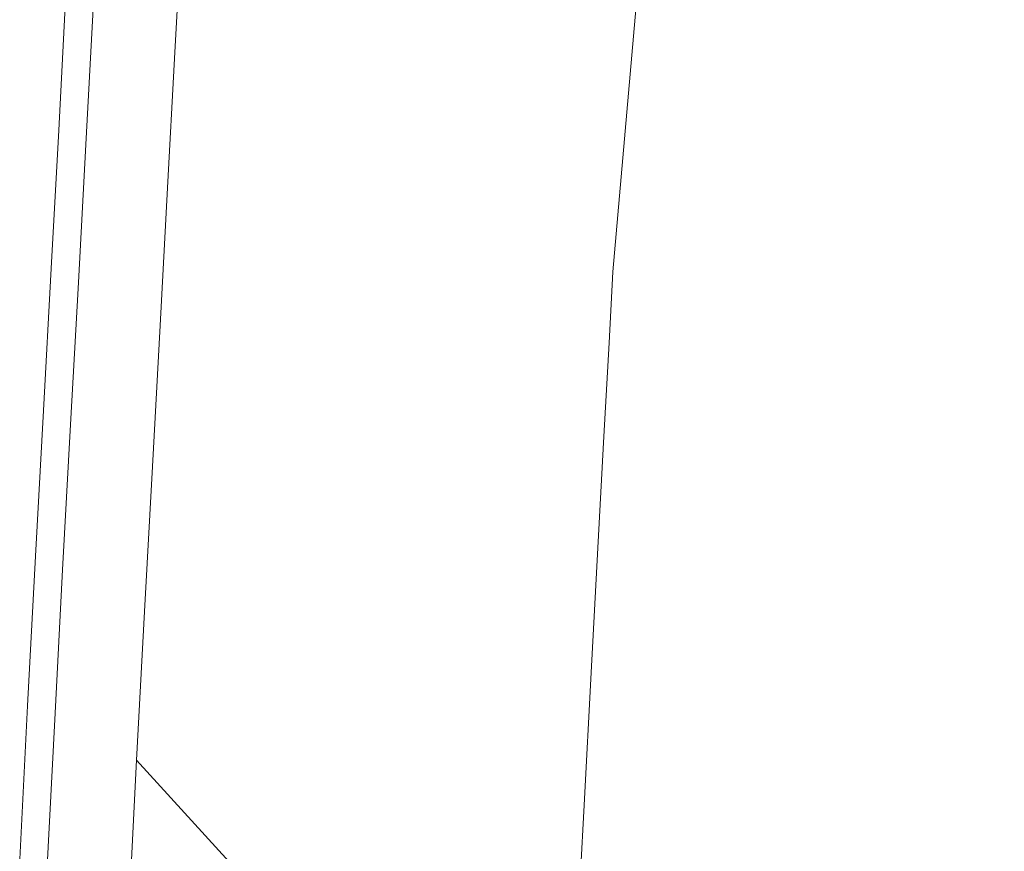
# Model space of a CAD drawing. Extents: x -699 to 701, y -787 to 13.
# Drawn here: x -698 to -664, y -42 to -14 of the extents above; entities that cross this region are included whole.
import ezdxf

# ---------------------------------------------------------------- set-up
doc = ezdxf.new("R2010")
doc.units = 0
doc.header["$LTSCALE"] = 500
doc.header["$MEASUREMENT"] = 0
doc.layers.add('CORNEA_CERAMIKA', color=7, linetype='Continuous')

msp = doc.modelspace()

# ---------------------------------------------------------------- linework, layer by layer
at = {"layer": 'CORNEA_CERAMIKA', "lineweight": 0}
for points, invisible_edges in [([(-692.175, -5.612, -314.011), (-692.005, -3.7, -314.011), (-676.045, -3.314, -314.011), (-677.729, -22.676, -314.011)], 11), ([(-677.729, -22.676, -314.011), (-676.045, -3.314, -314.011), (-676.045, -3.314, -364.011), (-677.729, -22.676, -364.011)], 11), ([(-692.316, -8.128, -314.011), (-692.175, -5.612, -314.011), (-677.729, -22.676, -314.011), (-677.865, -25.104, -314.011)], 11), ([(-684.461, -6.43, 210.441), (-684.856, -8.392, 210.441), (-668.302, -15.634, 210.783), (-667.573, -13.612, 210.783)], 15), ([(-662.93, -13.443, 176.084), (-663.757, -14.688, 176.084), (-675.808, -7.93, 176.084), (-674.966, -6.663, 176.084)], 15), ([(-633.118, -18.985, 210.989), (-663.301, -7.608, 210.783), (-664.633, -9.042, 210.783), (-634.917, -20.551, 210.989)], 15), ([(-663.757, -14.688, 176.084), (-664.395, -15.923, 176.084), (-676.458, -9.188, 176.084), (-675.808, -7.93, 176.084)], 15), ([(-692.496, -11.445, -314.011), (-692.316, -8.128, -314.011), (-677.865, -25.104, -314.011), (-678.038, -28.304, -314.011)], 11), ([(-686.741, -11.179, 176.084), (-686.919, -14.469, 176.084), (-692.496, -11.445, 176.084), (-692.316, -8.128, 176.084)], 15), ([(-684.856, -8.392, 210.441), (-685.22, -10.93, 210.441), (-669, -18.183, 210.783), (-668.302, -15.634, 210.783)], 15), ([(-634.917, -20.551, 210.989), (-664.633, -9.042, 210.783), (-665.795, -10.484, 210.783), (-636.573, -22.142, 210.989)], 15), ([(-664.81, -17.169, 176.084), (-676.881, -10.456, 176.084), (-676.458, -9.188, 176.084), (-664.395, -15.923, 176.084)], 15), ([(-693.83, -14.582, 209.517), (-693.565, -10.629, 209.517), (-696.214, -9.429, 207.566), (-696.426, -13.399, 207.566)], 11), ([(-695.496, -13.898, 176.597), (-695.284, -9.933, 176.597), (-692.496, -11.445, 176.084), (-692.707, -15.394, 176.084)], 14), ([(-685.618, -14.229, 210.441), (-685.22, -10.93, 210.441), (-693.565, -10.629, 209.517), (-693.83, -14.582, 209.517)], 15), ([(-665.067, -18.616, 176.084), (-677.142, -11.93, 176.084), (-676.881, -10.456, 176.084), (-664.81, -17.169, 176.084)], 15), ([(-638.061, -23.774, 210.989), (-636.573, -22.142, 210.989), (-665.795, -10.484, 210.783), (-666.756, -11.951, 210.783)], 15), ([(-685.618, -14.229, 210.441), (-669, -18.183, 210.783), (-685.22, -10.93, 210.441), (-685.618, -14.229, 210.441)], 15), ([(-677.623, -19.509, 176.084), (-686.919, -14.469, 176.084), (-686.741, -11.179, 176.084), (-677.447, -16.263, 176.084)], 15), ([(-686.741, -11.179, 176.084), (-677.309, -13.801, 176.084), (-677.447, -16.263, 176.084), (-686.741, -11.179, 176.084)], 15), ([(-692.707, -15.394, 174.084), (-692.496, -11.445, 174.084), (-692.496, -11.445, -314.011), (-692.707, -15.394, -314.011)], 10), ([(-692.707, -15.394, -314.011), (-692.496, -11.445, -314.011), (-678.038, -28.304, -314.011), (-678.242, -32.114, -314.011)], 11), ([(-692.496, -11.445, 176.084), (-686.919, -14.469, 176.084), (-687.128, -18.386, 176.084), (-692.707, -15.394, 176.084)], 15), ([(-665.067, -18.616, 176.084), (-677.309, -13.801, 176.084), (-677.142, -11.93, 176.084), (-665.067, -18.616, 176.084)], 15), ([(-639.425, -25.581, 210.989), (-638.061, -23.774, 210.989), (-666.756, -11.951, 210.783), (-667.573, -13.612, 210.783)], 15), ([(-695.496, -13.898, 176.597), (-695.733, -18.326, 176.597), (-696.664, -17.834, 178.137), (-696.426, -13.399, 178.137)], 14), ([(-696.426, -13.399, 186.349), (-696.426, -13.399, 181.217), (-696.664, -17.834, 181.217), (-696.664, -17.834, 186.349)], 15), ([(-696.426, -13.399, 192.544), (-696.426, -13.399, 186.349), (-696.664, -17.834, 186.349), (-696.664, -17.834, 192.544)], 15), ([(-696.426, -13.399, 207.566), (-696.426, -13.399, 204.145), (-696.664, -17.834, 204.145), (-696.664, -17.834, 207.566)], 7), ([(-696.426, -13.399, 192.544), (-696.664, -17.834, 192.544), (-696.664, -17.834, 198.806), (-696.426, -13.399, 198.806)], 15), ([(-696.426, -13.399, 178.137), (-696.664, -17.834, 178.137), (-696.664, -17.834, 181.217), (-696.426, -13.399, 181.217)], 15), ([(-696.426, -13.399, 198.806), (-696.664, -17.834, 198.806), (-696.664, -17.834, 204.145), (-696.426, -13.399, 204.145)], 15), ([(-693.83, -14.582, 209.517), (-696.426, -13.399, 207.566), (-696.664, -17.834, 207.566), (-694.12, -18.994, 209.517)], 15), ([(-639.425, -25.581, 210.989), (-667.573, -13.612, 210.783), (-668.302, -15.634, 210.783), (-640.712, -27.702, 210.989)], 15), ([(-695.496, -13.898, 176.597), (-692.707, -15.394, 176.084), (-692.943, -19.805, 176.084), (-695.733, -18.326, 176.597)], 15), ([(-677.447, -16.263, 176.084), (-677.309, -13.801, 176.084), (-665.067, -18.616, 176.084), (-665.231, -20.454, 176.084)], 15), ([(-685.618, -14.229, 210.441), (-693.83, -14.582, 209.517), (-686.043, -18.13, 210.441), (-685.618, -14.229, 210.441)], 15), ([(-669.724, -21.429, 210.783), (-669, -18.183, 210.783), (-685.618, -14.229, 210.441), (-686.043, -18.13, 210.441)], 15), ([(-693.83, -14.582, 209.517), (-694.12, -18.994, 209.517), (-686.489, -22.474, 210.441), (-686.043, -18.13, 210.441)], 15), ([(-677.83, -23.373, 176.084), (-687.128, -18.386, 176.084), (-686.919, -14.469, 176.084), (-677.623, -19.509, 176.084)], 15), ([(-663.757, -14.688, 176.084), (-649.851, -22.485, 176.084), (-650.475, -23.695, 176.084), (-664.395, -15.923, 176.084)], 15), ([(-692.943, -19.805, 174.084), (-692.707, -15.394, 174.084), (-692.707, -15.394, -314.011), (-692.943, -19.805, -314.011)], 10), ([(-692.943, -19.805, -314.011), (-692.707, -15.394, -314.011), (-678.242, -32.114, -314.011), (-678.47, -36.37, -314.011)], 11), ([(-692.707, -15.394, 176.084), (-687.128, -18.386, 176.084), (-687.362, -22.761, 176.084), (-692.943, -19.805, 176.084)], 15), ([(-640.712, -27.702, 210.989), (-668.302, -15.634, 210.783), (-669, -18.183, 210.783), (-641.966, -30.273, 210.989)], 15), ([(-650.475, -23.695, 176.084), (-664.81, -17.169, 176.084), (-664.395, -15.923, 176.084), (-650.475, -23.695, 176.084)], 15), ([(-665.539, -26.06, 176.084), (-677.623, -19.509, 176.084), (-677.447, -16.263, 176.084), (-665.366, -22.872, 176.084)], 15), ([(-677.447, -16.263, 176.084), (-665.231, -20.454, 176.084), (-665.366, -22.872, 176.084), (-677.447, -16.263, 176.084)], 15), ([(-650.475, -23.695, 176.084), (-650.882, -24.915, 176.084), (-665.067, -18.616, 176.084), (-664.81, -17.169, 176.084)], 15), ([(-696.664, -17.834, 186.349), (-696.664, -17.834, 181.217), (-696.919, -22.563, 181.217), (-696.919, -22.563, 186.349)], 15), ([(-696.664, -17.834, 198.806), (-696.919, -22.563, 198.806), (-696.919, -22.563, 204.145), (-696.664, -17.834, 204.145)], 15), ([(-696.664, -17.834, 192.544), (-696.919, -22.563, 192.544), (-696.919, -22.563, 198.806), (-696.664, -17.834, 198.806)], 15), ([(-696.664, -17.834, 178.137), (-696.919, -22.563, 178.137), (-696.919, -22.563, 181.217), (-696.664, -17.834, 181.217)], 15), ([(-696.664, -17.834, 192.544), (-696.664, -17.834, 186.349), (-696.919, -22.563, 186.349), (-696.919, -22.563, 192.544)], 15), ([(-696.664, -17.834, 207.566), (-696.664, -17.834, 204.145), (-696.919, -22.563, 204.145), (-696.919, -22.563, 207.566)], 7), ([(-694.12, -18.994, 209.517), (-696.664, -17.834, 207.566), (-696.919, -22.563, 207.566), (-694.427, -23.697, 209.517)], 15), ([(-695.733, -18.326, 176.597), (-695.989, -23.049, 176.597), (-696.919, -22.563, 178.137), (-696.664, -17.834, 178.137)], 14), ([(-686.043, -18.13, 210.441), (-686.489, -22.474, 210.441), (-671.226, -29.434, 210.783), (-670.468, -25.227, 210.783)], 15), ([(-669.724, -21.429, 210.783), (-686.043, -18.13, 210.441), (-670.468, -25.227, 210.783), (-669.724, -21.429, 210.783)], 15), ([(-695.733, -18.326, 176.597), (-692.943, -19.805, 176.084), (-693.197, -24.509, 176.084), (-695.989, -23.049, 176.597)], 15), ([(-677.83, -23.373, 176.084), (-687.362, -22.761, 176.084), (-687.128, -18.386, 176.084), (-677.83, -23.373, 176.084)], 15), ([(-669, -18.183, 210.783), (-669.724, -21.429, 210.783), (-643.235, -33.429, 210.989), (-641.966, -30.273, 210.989)], 15), ([(-665.067, -18.616, 176.084), (-651.133, -26.332, 176.084), (-651.294, -28.131, 176.084), (-665.231, -20.454, 176.084)], 15), ([(-665.067, -18.616, 176.084), (-650.882, -24.915, 176.084), (-651.133, -26.332, 176.084), (-665.067, -18.616, 176.084)], 15), ([(-694.12, -18.994, 209.517), (-694.427, -23.697, 209.517), (-686.948, -27.1, 210.441), (-686.489, -22.474, 210.441)], 15), ([(-693.197, -24.509, 174.084), (-692.943, -19.805, 174.084), (-692.943, -19.805, -314.011), (-693.197, -24.509, -314.011)], 10), ([(-693.197, -24.509, -314.011), (-692.943, -19.805, -314.011), (-678.47, -36.37, -314.011), (-678.715, -40.908, -314.011)], 11), ([(-692.943, -19.805, 176.084), (-687.362, -22.761, 176.084), (-687.614, -27.427, 176.084), (-693.197, -24.509, 176.084)], 15), ([(-665.742, -29.855, 176.084), (-677.83, -23.373, 176.084), (-677.623, -19.509, 176.084), (-665.539, -26.06, 176.084)], 15), ([(-665.231, -20.454, 176.084), (-651.294, -28.131, 176.084), (-651.427, -30.498, 176.084), (-665.366, -22.872, 176.084)], 15), ([(-670.468, -25.227, 210.783), (-643.235, -33.429, 210.989), (-669.724, -21.429, 210.783), (-670.468, -25.227, 210.783)], 15), ([(-686.489, -22.474, 210.441), (-686.948, -27.1, 210.441), (-671.992, -33.905, 210.783), (-671.226, -29.434, 210.783)], 15), ([(-697.187, -27.416, 207.566), (-696.919, -22.563, 207.566), (-696.919, -22.563, 204.145), (-697.187, -27.416, 204.145)], 14), ([(-697.187, -27.416, 186.349), (-696.919, -22.563, 186.349), (-696.919, -22.563, 181.217), (-697.187, -27.416, 181.217)], 15), ([(-697.187, -27.416, 198.806), (-697.187, -27.416, 204.145), (-696.919, -22.563, 204.145), (-696.919, -22.563, 198.806)], 15), ([(-697.187, -27.416, 192.544), (-697.187, -27.416, 198.806), (-696.919, -22.563, 198.806), (-696.919, -22.563, 192.544)], 15), ([(-697.187, -27.416, 192.544), (-696.919, -22.563, 192.544), (-696.919, -22.563, 186.349), (-697.187, -27.416, 186.349)], 15), ([(-697.187, -27.416, 178.137), (-697.187, -27.416, 181.217), (-696.919, -22.563, 181.217), (-696.919, -22.563, 178.137)], 15), ([(-696.257, -27.896, 176.597), (-697.187, -27.416, 178.137), (-696.919, -22.563, 178.137), (-695.989, -23.049, 176.597)], 15), ([(-694.744, -28.524, 209.517), (-694.427, -23.697, 209.517), (-696.919, -22.563, 207.566), (-697.187, -27.416, 207.566)], 15), ([(-687.614, -27.427, 176.084), (-687.362, -22.761, 176.084), (-677.83, -23.373, 176.084), (-678.061, -27.689, 176.084)], 15), ([(-677.865, -25.104, -314.011), (-677.729, -22.676, -314.011), (-677.729, -22.676, -364.011), (-677.865, -25.104, -364.011)], 11), ([(-696.257, -27.896, 176.597), (-695.989, -23.049, 176.597), (-693.197, -24.509, 176.084), (-693.464, -29.336, 176.084)], 14), ([(-651.427, -30.498, 176.084), (-665.539, -26.06, 176.084), (-665.366, -22.872, 176.084), (-651.427, -30.498, 176.084)], 15), ([(-665.742, -29.855, 176.084), (-678.061, -27.689, 176.084), (-677.83, -23.373, 176.084), (-665.742, -29.855, 176.084)], 15), ([(-694.744, -28.524, 209.517), (-686.948, -27.1, 210.441), (-694.427, -23.697, 209.517), (-694.744, -28.524, 209.517)], 15), ([(-693.464, -29.336, 174.084), (-693.197, -24.509, 174.084), (-693.197, -24.509, -314.011), (-693.464, -29.336, -314.011)], 10), ([(-693.464, -29.336, -314.011), (-693.197, -24.509, -314.011), (-678.715, -40.908, -314.011), (-678.972, -45.565, -314.011)], 11), ([(-687.614, -27.427, 176.084), (-687.879, -32.216, 176.084), (-693.464, -29.336, 176.084), (-693.197, -24.509, 176.084)], 15), ([(-678.038, -28.304, -314.011), (-677.865, -25.104, -314.011), (-677.865, -25.104, -364.011), (-678.038, -28.304, -364.011)], 11), ([(-644.511, -37.056, 210.989), (-643.235, -33.429, 210.989), (-670.468, -25.227, 210.783), (-671.226, -29.434, 210.783)], 15), ([(-651.427, -30.498, 176.084), (-651.595, -33.62, 176.084), (-665.742, -29.855, 176.084), (-665.539, -26.06, 176.084)], 15), ([(-687.416, -31.849, 210.441), (-686.948, -27.1, 210.441), (-694.744, -28.524, 209.517), (-695.067, -33.478, 209.517)], 15), ([(-687.416, -31.849, 210.441), (-671.992, -33.905, 210.783), (-686.948, -27.1, 210.441), (-687.416, -31.849, 210.441)], 15), ([(-696.529, -32.869, 176.597), (-697.461, -32.396, 178.137), (-697.187, -27.416, 178.137), (-696.257, -27.896, 176.597)], 7), ([(-697.46, -32.396, 207.566), (-697.187, -27.416, 207.566), (-697.187, -27.416, 204.145), (-697.461, -32.396, 204.145)], 14), ([(-697.461, -32.396, 178.137), (-697.461, -32.396, 181.217), (-697.187, -27.416, 181.217), (-697.187, -27.416, 178.137)], 15), ([(-697.46, -32.396, 186.349), (-697.187, -27.416, 186.349), (-697.187, -27.416, 181.217), (-697.461, -32.396, 181.217)], 15), ([(-697.461, -32.396, 192.544), (-697.187, -27.416, 192.544), (-697.187, -27.416, 186.349), (-697.46, -32.396, 186.349)], 15), ([(-697.461, -32.396, 192.544), (-697.461, -32.396, 198.806), (-697.187, -27.416, 198.806), (-697.187, -27.416, 192.544)], 15), ([(-697.461, -32.396, 198.806), (-697.461, -32.396, 204.145), (-697.187, -27.416, 204.145), (-697.187, -27.416, 198.806)], 15), ([(-695.067, -33.478, 209.517), (-694.744, -28.524, 209.517), (-697.187, -27.416, 207.566), (-697.46, -32.396, 207.566)], 15), ([(-678.57, -37.016, 176.084), (-687.879, -32.216, 176.084), (-687.614, -27.427, 176.084), (-678.31, -32.292, 176.084)], 15), ([(-687.614, -27.427, 176.084), (-678.061, -27.689, 176.084), (-678.31, -32.292, 176.084), (-687.614, -27.427, 176.084)], 15), ([(-696.529, -32.869, 176.597), (-696.257, -27.896, 176.597), (-693.464, -29.336, 176.084), (-693.736, -34.289, 176.084)], 15), ([(-678.31, -32.292, 176.084), (-678.061, -27.689, 176.084), (-665.742, -29.855, 176.084), (-665.969, -34.095, 176.084)], 15), ([(-678.242, -32.114, -314.011), (-678.038, -28.304, -314.011), (-678.038, -28.304, -364.011), (-678.242, -32.114, -364.011)], 11), ([(-693.736, -34.289, 174.084), (-693.464, -29.336, 174.084), (-693.464, -29.336, -314.011), (-693.736, -34.289, -314.011)], 10), ([(-693.736, -34.289, -314.011), (-693.464, -29.336, -314.011), (-678.972, -45.565, -314.011), (-679.235, -50.343, -314.011)], 11), ([(-693.464, -29.336, 176.084), (-687.879, -32.216, 176.084), (-688.148, -37.129, 176.084), (-693.736, -34.289, 176.084)], 15), ([(-671.226, -29.434, 210.783), (-671.992, -33.905, 210.783), (-645.789, -41.034, 210.989), (-644.511, -37.056, 210.989)], 15), ([(-665.742, -29.855, 176.084), (-651.794, -37.336, 176.084), (-652.016, -41.486, 176.084), (-665.969, -34.095, 176.084)], 15), ([(-665.742, -29.855, 176.084), (-651.595, -33.62, 176.084), (-651.794, -37.336, 176.084), (-665.742, -29.855, 176.084)], 15), ([(-687.416, -31.849, 210.441), (-695.067, -33.478, 209.517), (-687.884, -36.723, 210.441), (-687.416, -31.849, 210.441)], 15), ([(-672.758, -38.498, 210.783), (-671.992, -33.905, 210.783), (-687.416, -31.849, 210.441), (-687.884, -36.723, 210.441)], 15), ([(-678.836, -41.863, 176.084), (-688.148, -37.129, 176.084), (-687.879, -32.216, 176.084), (-678.57, -37.016, 176.084)], 15), ([(-678.47, -36.37, -314.011), (-678.242, -32.114, -314.011), (-678.242, -32.114, -364.011), (-678.47, -36.37, -364.011)], 11), ([(-696.529, -32.869, 176.597), (-696.801, -37.973, 176.597), (-697.732, -37.506, 178.137), (-697.461, -32.396, 178.137)], 14), ([(-695.067, -33.478, 209.517), (-697.46, -32.396, 207.566), (-697.732, -37.506, 207.566), (-695.386, -38.561, 209.517)], 13), ([(-697.461, -32.396, 192.544), (-697.46, -32.396, 186.349), (-697.732, -37.506, 186.349), (-697.732, -37.506, 192.544)], 15), ([(-697.46, -32.396, 186.349), (-697.461, -32.396, 181.217), (-697.732, -37.506, 181.217), (-697.732, -37.506, 186.349)], 15), ([(-697.461, -32.396, 178.137), (-697.732, -37.506, 178.137), (-697.732, -37.506, 181.217), (-697.461, -32.396, 181.217)], 15), ([(-697.461, -32.396, 192.544), (-697.732, -37.506, 192.544), (-697.732, -37.506, 198.806), (-697.461, -32.396, 198.806)], 15), ([(-697.461, -32.396, 198.806), (-697.732, -37.506, 198.806), (-697.732, -37.506, 204.145), (-697.461, -32.396, 204.145)], 15), ([(-697.46, -32.396, 207.566), (-697.461, -32.396, 204.145), (-697.732, -37.506, 204.145), (-697.732, -37.506, 207.566)], 15), ([(-666.469, -43.255, 176.084), (-678.57, -37.016, 176.084), (-678.31, -32.292, 176.084), (-666.213, -38.616, 176.084)], 15), ([(-678.31, -32.292, 176.084), (-665.969, -34.095, 176.084), (-666.213, -38.616, 176.084), (-678.31, -32.292, 176.084)], 15), ([(-696.529, -32.869, 176.597), (-693.736, -34.289, 176.084), (-694.006, -39.372, 176.084), (-696.801, -37.973, 176.597)], 15), ([(-695.067, -33.478, 209.517), (-695.386, -38.561, 209.517), (-688.348, -41.727, 210.441), (-687.884, -36.723, 210.441)], 15), ([(-647.064, -45.248, 210.989), (-645.789, -41.034, 210.989), (-671.992, -33.905, 210.783), (-672.758, -38.498, 210.783)], 15), ([(-694.006, -39.372, 174.084), (-693.736, -34.289, 174.084), (-693.736, -34.289, -314.011), (-694.006, -39.372, -314.011)], 10), ([(-694.006, -39.372, -314.011), (-693.736, -34.289, -314.011), (-679.235, -50.343, -314.011), (-679.495, -55.247, -314.011)], 11), ([(-693.736, -34.289, 176.084), (-688.148, -37.129, 176.084), (-688.417, -42.171, 176.084), (-694.006, -39.372, 176.084)], 15), ([(-665.969, -34.095, 176.084), (-652.016, -41.486, 176.084), (-652.256, -45.913, 176.084), (-666.213, -38.616, 176.084)], 15), ([(-678.715, -40.908, -314.011), (-678.47, -36.37, -314.011), (-678.47, -36.37, -364.011), (-678.715, -40.908, -364.011)], 11), ([(-687.884, -36.723, 210.441), (-688.348, -41.727, 210.441), (-674.271, -48.058, 210.783), (-673.52, -43.215, 210.783)], 15), ([(-672.758, -38.498, 210.783), (-687.884, -36.723, 210.441), (-673.52, -43.215, 210.783), (-672.758, -38.498, 210.783)], 15), ([(-678.836, -41.863, 176.084), (-688.417, -42.171, 176.084), (-688.148, -37.129, 176.084), (-678.836, -41.863, 176.084)], 15), ([(-666.73, -48.016, 176.084), (-678.836, -41.863, 176.084), (-678.57, -37.016, 176.084), (-666.469, -43.255, 176.084)], 15), ([(-696.801, -37.973, 176.597), (-697.064, -43.209, 176.597), (-697.996, -42.75, 178.137), (-697.732, -37.506, 178.137)], 15), ([(-695.386, -38.561, 209.517), (-697.732, -37.506, 207.566), (-697.996, -42.75, 207.566), (-695.697, -43.778, 209.517)], 13), ([(-697.732, -37.506, 207.566), (-697.732, -37.506, 204.145), (-697.996, -42.749, 204.145), (-697.996, -42.75, 207.566)], 15), ([(-697.732, -37.506, 192.544), (-697.732, -37.506, 186.349), (-697.996, -42.75, 186.349), (-697.996, -42.75, 192.544)], 15), ([(-697.732, -37.506, 198.806), (-697.996, -42.75, 198.806), (-697.996, -42.749, 204.145), (-697.732, -37.506, 204.145)], 15), ([(-697.732, -37.506, 192.544), (-697.996, -42.75, 192.544), (-697.996, -42.75, 198.806), (-697.732, -37.506, 198.806)], 15), ([(-697.732, -37.506, 186.349), (-697.732, -37.506, 181.217), (-697.996, -42.75, 181.217), (-697.996, -42.75, 186.349)], 15), ([(-697.732, -37.506, 178.137), (-697.996, -42.75, 178.137), (-697.996, -42.75, 181.217), (-697.732, -37.506, 181.217)], 15), ([(-696.801, -37.973, 176.597), (-694.006, -39.372, 176.084), (-694.269, -44.588, 176.084), (-697.064, -43.209, 176.597)], 7), ([(-695.386, -38.561, 209.517), (-695.697, -43.778, 209.517), (-688.8, -46.862, 210.441), (-688.348, -41.727, 210.441)], 15), ([(-648.329, -49.581, 210.989), (-647.064, -45.248, 210.989), (-672.758, -38.498, 210.783), (-673.52, -43.215, 210.783)], 15), ([(-652.256, -45.913, 176.084), (-666.469, -43.255, 176.084), (-666.213, -38.616, 176.084), (-652.256, -45.913, 176.084)], 15), ([(-694.006, -39.372, 174.084), (-694.006, -39.372, -314.011), (-694.269, -44.588, -314.011), (-694.269, -44.588, 174.084)], 5), ([(-694.006, -39.372, -314.011), (-679.495, -55.247, -314.011), (-679.749, -60.28, -314.011), (-694.269, -44.588, -314.011)], 12), ([(-694.006, -39.372, 176.084), (-688.417, -42.171, 176.084), (-688.677, -47.345, 176.084), (-694.269, -44.588, 176.084)], 15), ([(-678.972, -45.565, -314.011), (-678.715, -40.908, -314.011), (-678.715, -40.908, -364.011), (-678.972, -45.565, -364.011)], 11), ([(-688.348, -41.727, 210.441), (-688.8, -46.862, 210.441), (-675.005, -53.031, 210.783), (-674.271, -48.058, 210.783)], 15), ([(-688.677, -47.345, 176.084), (-688.417, -42.171, 176.084), (-678.836, -41.863, 176.084), (-679.101, -46.837, 176.084)], 15), ([(-666.73, -48.016, 176.084), (-679.101, -46.837, 176.084), (-678.836, -41.863, 176.084), (-666.73, -48.016, 176.084)], 15)]:
    msp.add_3dface(points, dxfattribs=dict(at, invisible_edges=invisible_edges))

doc.saveas('drawing.dxf')
